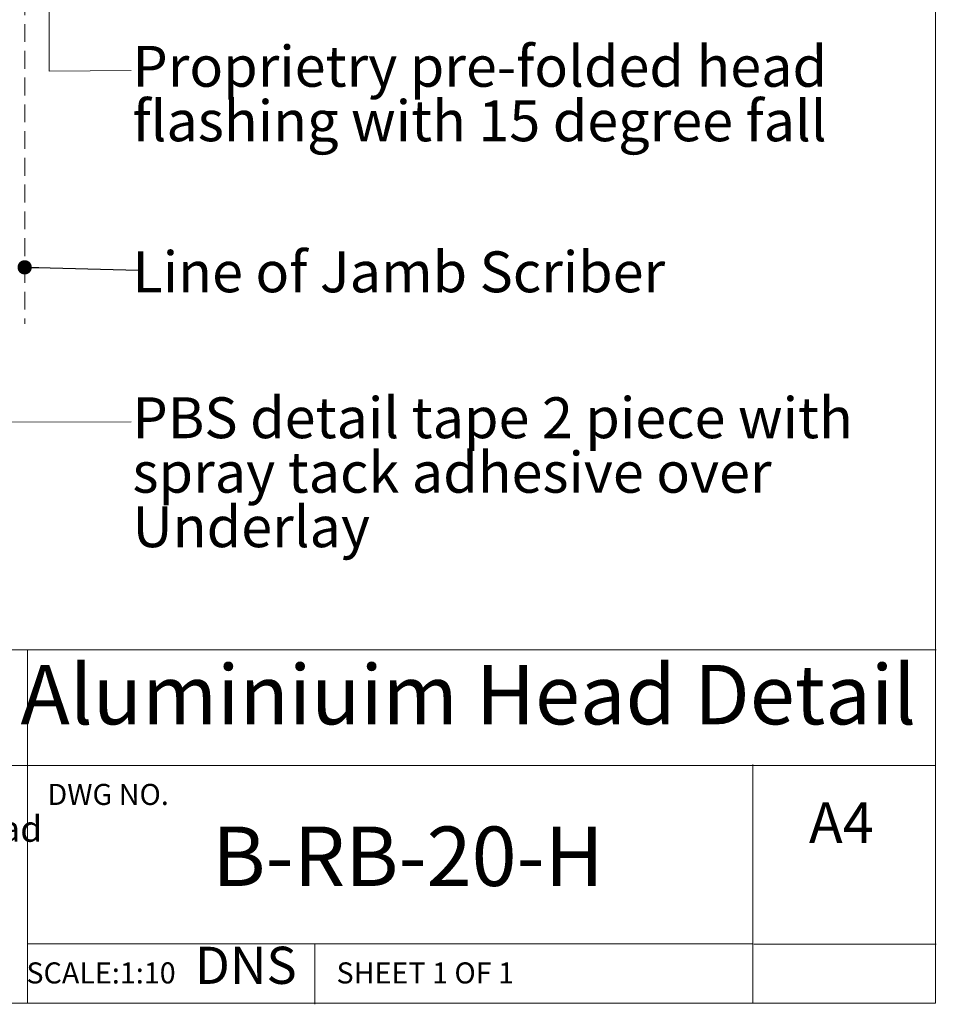
# Paper-space layout 'Sheet1' of a CAD drawing. Units: millimetres. Extents: x 18 to 208, y 5 to 292.
# Drawn here: x 140 to 205, y 5 to 75 of the extents above; entities that cross this region are included whole.
import ezdxf

# ---------------------------------------------------------------- set-up
doc = ezdxf.new("R2010")
doc.units = ezdxf.units.MM
doc.linetypes.add('HIDDEN', pattern=[1.905, 1.27, -0.635])
doc.layers.get('0').update_dxf_attribs({"lineweight": 0})
doc.styles.add('_TCW_TXTSTY_12', font='txt', dxfattribs={"width": 0.948, "height": 4.233334})
doc.styles.add('_TCW_TXTSTY_13', font='txt', dxfattribs={"width": 0.948, "height": 1.5})
doc.styles.add('_TCW_TXTSTY_C', font='txt', dxfattribs={"width": 0.948, "height": 2.910417})
doc.styles.add('_TCW_TXTSTY_D', font='txt', dxfattribs={"width": 0.948, "height": 2.645833})
doc.styles.add('_TCW_TXTSTY_F', font='txt', dxfattribs={"width": 0.948, "height": 1.852083})
doc.dimstyles.new('SLDDIMSTYLE2', dxfattribs={"dimtxt": 2.5, "dimasz": 1.016, "dimexe": 0.125, "dimexo": 0.0625, "dimgap": 0, "dimtad": 0, "dimtih": 1, "dimtoh": 1, "dimdec": 0, "dimrnd": 1e-09, "dimzin": 0, "dimdsep": 46, "dimtxsty": 'Standard', "dimblk": 'DOT', "dimblk1": 'DOT', "dimblk2": 'DOT', "dimcen": 0.09, "dimadec": 0, "dimazin": 0, "dimtfac": 1.016, "dimtdec": 0, "dimtofl": 0, "dimtmove": 0, "dimatfit": 3, "dimldrblk": 'DOT', "dimfxl": 1, "dimfrac": 2, "dimtolj": 1, "dimtzin": 0, "dimarcsym": 0})

# ---------------------------------------------------------------- blocks, each defined once
blk = doc.blocks.new('SW_NOTE_3')
at = {"color": 0, "linetype": 'Continuous', "attachment_point": 1, "style": '_TCW_TXTSTY_F'}
for s, insert, char_height in [('27 Kioreroa road', (0, 2.387), 1.85208), ('PO Box 1407', (0, -0.082), 1.85208), ('Whangarei', (0, -2.551), 1.8521), ('09 438 9358', (0, -5.021), 1.85208)]:
    blk.add_mtext(s, dxfattribs=dict(at, insert=insert, char_height=char_height))
blk = doc.blocks.new('SW_NOTE_9')
at = {"color": 0, "linetype": 'Continuous', "char_height": 2.91042, "attachment_point": 1, "style": '_TCW_TXTSTY_C'}
for s, insert in [('Proprietry pre-folded head', (0, 3.752)), ('flashing with 15 degree fall', (0, -0.129))]:
    blk.add_mtext(s, dxfattribs=dict(at, insert=insert))
blk = doc.blocks.new('SW_NOTE_11')
at = {"color": 0, "linetype": 'Continuous', "insert": (0.596, 1.325), "char_height": 2.91042, "attachment_point": 1, "style": '_TCW_TXTSTY_C'}
blk.add_mtext('Line of Jamb Scriber', dxfattribs=at)
blk = doc.blocks.new('_DOT')
at = {"color": 0, "linetype": 'ByBlock', "lineweight": -2}
blk.add_line((-0.5, 0), (-1, 0), dxfattribs=at)
at = {"color": 0, "linetype": 'ByBlock', "const_width": 0.5}
blk.add_lwpolyline([(-0.25, 0, 1), (0.25, 0, 1)], format="xyb", close=True, dxfattribs=at)
blk = doc.blocks.new('SW_NOTE_14')
at = {"color": 0, "linetype": 'Continuous', "attachment_point": 1, "style": '_TCW_TXTSTY_C'}
for s, insert, char_height in [('PBS detail tape 2 piece with', (0, 3.752), 2.91042), ('spray tack adhesive over ', (0, -0.129), 2.91042), ('Underlay', (0, -4.009), 2.9104)]:
    blk.add_mtext(s, dxfattribs=dict(at, insert=insert, char_height=char_height))

psp = doc.layouts.new('Sheet1')

# ---------------------------------------------------------------- linework, layer by layer
at = {"color": 7, "linetype": 'Continuous', "lineweight": 0}
for p, q in [((204.9404, 4.9999), (204.9404, 292)), ((141.8151, 87.8004), (141.8151, 71.3571)), ((141.8151, 71.3571), (147.65, 71.4)), ((118.9777, 46.3238), (147.65, 46.4)), ((17.7404, 30.146), (140.2785, 30.146)), ((140.2785, 30.146), (140.2785, 4.9999)), ((205, 30.146), (140.2785, 30.146)), ((204.893, 21.916), (17.693, 21.916)), ((191.9404, 4.9999), (191.9404, 21.9999)), ((160.7406, 9.2189), (140.2785, 9.2189)), ((160.7324, 4.9159), (160.7406, 9.2189)), ((160.7406, 9.2189), (191.9404, 9.2189)), ((205, 9.187), (192, 9.187)), ((17.7404, 4.9999), (204.9404, 4.9999))]:
    psp.add_line(p, q, dxfattribs=at)
at = {"color": 7, "linetype": 'HIDDEN', "lineweight": 0}
psp.add_line((140.0675, 91.8525), (140.0675, 53.376), dxfattribs=at)

# ---------------------------------------------------------------- block references
at = {"color": 7, "linetype": 'Continuous'}
for name, p in [('SW_NOTE_9', (147.7457, 69.4082)), ('SW_NOTE_11', (147.15, 57.2)), ('SW_NOTE_14', (147.7457, 44.3835)), ('SW_NOTE_3', (121.711, 15.9546))]:
    psp.add_blockref(name, p, dxfattribs=at)

# ---------------------------------------------------------------- texts
for s, insert, char_height, attachment_point, style in [('Aluminiuim Head Detail', (171.6703, 29.084), 4.233333, 2, '_TCW_TXTSTY_12'), ('DWG NO.', (141.694, 20.6109), 1.5, 1, '_TCW_TXTSTY_13'), ('A4', (195.921, 19.3004), 2.91042, 1, '_TCW_TXTSTY_C'), ('B-RB-20-H', (167.3724, 17.5726), 4.23333, 2, '_TCW_TXTSTY_12'), ('DNS', (152.1984, 9.0148), 2.64583, 1, '_TCW_TXTSTY_D'), ('SCALE:1:10', (140.1907, 7.9001), 1.5, 1, '_TCW_TXTSTY_13'), ('SHEET 1 OF 1', (162.2783, 7.9001), 1.5, 1, '_TCW_TXTSTY_13')]:
    psp.add_mtext(s, dxfattribs=dict(at, insert=insert, char_height=char_height, attachment_point=attachment_point, style=style))

# ---------------------------------------------------------------- leaders
at = {"color": 7, "linetype": 'Continuous', "lineweight": 0}
psp.add_leader([(140.0675, 57.3918), (148.166, 57.2)], dimstyle='SLDDIMSTYLE2', override={"dimtih": 0, "dimtoh": 0, "dimrnd": 1e-07}, dxfattribs=at)

doc.saveas('drawing.dxf')
